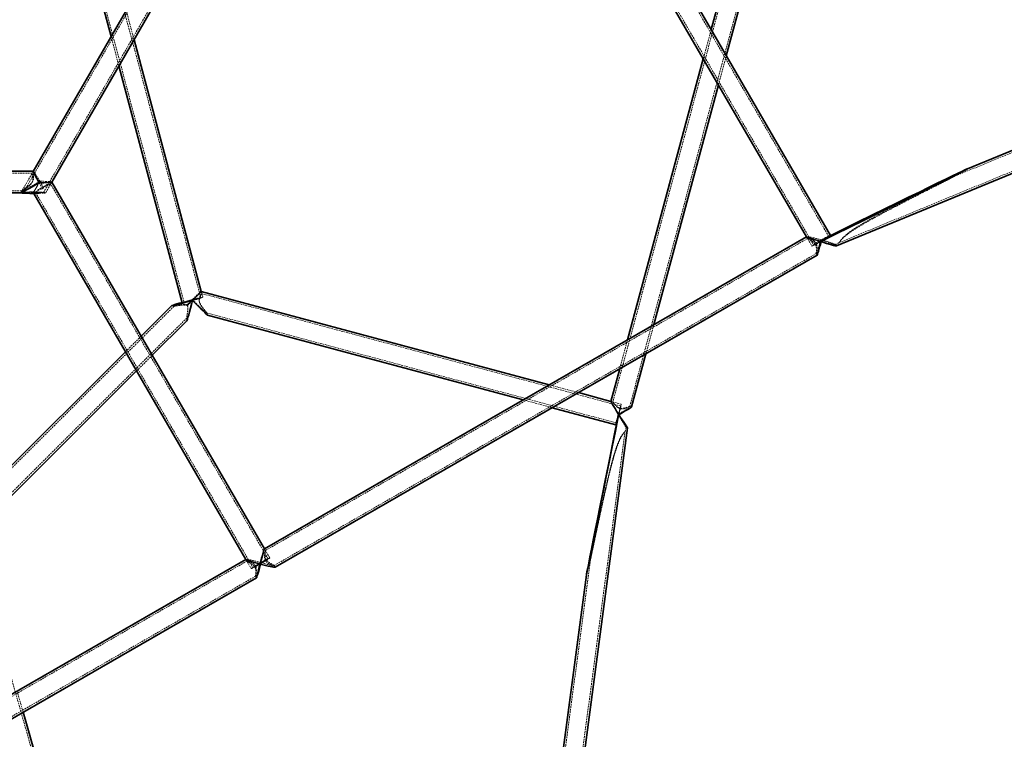
# Model space of a CAD drawing. Units: millimetres. Extents: x 532 to 30311, y 1209 to 45109.
# Drawn here: x 18712 to 19449, y 23774 to 24312 of the extents above; entities that cross this region are included whole.
import ezdxf

# ---------------------------------------------------------------- set-up
doc = ezdxf.new("R2010")
doc.units = ezdxf.units.MM
doc.linetypes.add('HIDDEN', pattern=[1.905, 1.27, -0.635])

msp = doc.modelspace()

# ---------------------------------------------------------------- linework, layer by layer
at = {"color": 7, "linetype": 'HIDDEN', "lineweight": 18}
for p, q in [((19278.0313, 24479.0624), (19156.13, 24026.3752)), ((19168.6957, 24023.0427), (19290.572, 24475.6373)), ((18858.4231, 24431.2271), (18715.1438, 24182.9794)), ((19317.4846, 24150.3059), (19158.6547, 24424.439)), ((18730.1431, 24182.9611), (18865.9289, 24418.2254)), ((19147.4045, 24417.925), (19306.2362, 24143.7887)), ((18847.9673, 24104.2985), (18777.2065, 24369.3662)), ((18764.6463, 24366.0132), (18835.4072, 24100.9455)), ((18797.9562, 24297.4542), (18792.1138, 24319.3395)), ((19229.6007, 24304.9816), (19223.7334, 24283.1928)), ((19325.3732, 24145.5916), (19712.924, 24305.5148)), ((18780.7908, 24299.721), (18786.6331, 24277.8357)), ((19235.0457, 24263.6682), (19240.913, 24285.457)), ((19612.1404, 24277.9897), (19411.3972, 24195.1528)), ((19411.3678, 24195.1055), (19421.325, 24200.8382)), ((18721.792, 24197.4523), (18434.4991, 24197.7963)), ((18722.6195, 24198.9325), (18713.4132, 24182.9816)), ((18722.6195, 24198.9325), (18721.7305, 24197.3922)), ((18722.652, 24198.9513), (18722.6303, 24198.9513)), ((18441.9655, 24184.7874), (18714.298, 24184.4613)), ((18714.2761, 24184.4767), (18713.4132, 24182.9816)), ((18731.8738, 24182.959), (18736.477, 24190.9345)), ((18735.59, 24189.3977), (18736.477, 24190.9345)), ((18898.1751, 23908.8967), (18735.6123, 24189.4728)), ((18736.488, 24190.9535), (18736.477, 24190.9725)), ((18722.6328, 24182.9513), (18722.9406, 24182.42)), ((18722.6328, 24182.9513), (18724.3697, 24182.9492)), ((18724.3639, 24182.9556), (18886.9267, 23902.3795)), ((19301.7518, 24148.7277), (18896.193, 23915.2353)), ((19300.9576, 24150.0013), (19300.9167, 24149.9778)), ((19300.9404, 24149.937), (19301.6971, 24148.6309)), ((19300.9404, 24149.937), (19304.9384, 24143.0367)), ((19322.7633, 24144.0932), (19325.3741, 24145.5964)), ((19323.3412, 24143.1898), (19322.7805, 24144.1575)), ((18902.6853, 23903.9725), (19308.1998, 24137.4395)), ((19308.1747, 24137.451), (19308.9363, 24136.1364)), ((18848.225, 24109.1491), (18848.2206, 24109.1503)), ((18848.6732, 24107.4698), (18848.2261, 24109.1448)), ((18849.4166, 24104.6853), (18848.2261, 24109.1448)), ((19162.0252, 24023.2835), (18848.6675, 24107.477)), ((18827.9144, 24098.0649), (18603.501, 23874.2252)), ((18826.2389, 24098.4889), (18827.961, 24098.0262)), ((18837.9688, 24098.2567), (18837.8249, 24099.0561)), ((18612.6816, 23865.021), (18837.0948, 24088.8606)), ((18837.0825, 24088.8539), (18837.5293, 24087.1803)), ((18852.5291, 24092.9784), (19158.652, 24010.7287)), ((18852.988, 24091.307), (18852.5412, 24092.9807)), ((19180.8436, 24062.3858), (19186.7274, 24084.2355)), ((18803.3025, 24075.6346), (18791.5835, 24063.9455)), ((19167.1172, 24072.9453), (19161.2334, 24051.0956)), ((18799.8814, 24049.6237), (18811.6004, 24061.3128)), ((19130.388, 24033.337), (19108.524, 24039.2115)), ((19088.9039, 24027.9156), (19110.7679, 24022.0411)), ((19162.4145, 24024.7321), (19154.6928, 24026.8068)), ((19156.1813, 24026.4068), (19154.6938, 24026.8065)), ((19170.1351, 24022.6577), (19168.6726, 24023.0506)), ((19109.8964, 23588.0865), (19165.2142, 24004.3525)), ((19165.2183, 24004.3603), (19165.9847, 24007.2064)), ((19165.9834, 24007.2057), (19167.0662, 24006.9148)), ((18781.6318, 23554.5961), (18670.1606, 23946.4474)), ((18899.473, 23909.6487), (18895.4734, 23916.5518)), ((18896.2318, 23915.2429), (18895.475, 23916.549)), ((18882.4423, 23907.3186), (18476.8835, 23673.8262)), ((18881.6481, 23908.5922), (18881.6072, 23908.5687)), ((18881.6309, 23908.5279), (18882.3876, 23907.2218)), ((18881.6309, 23908.5279), (18885.6288, 23901.6276)), ((19139.3241, 23908.2142), (19110.699, 23692.8113)), ((19136.3399, 23897.1186), (19139.3282, 23908.216)), ((18903.471, 23902.7484), (18902.7093, 23904.063)), ((18483.3758, 23662.5634), (18888.8903, 23896.0303)), ((18888.8652, 23896.0418), (18889.6268, 23894.7272)), ((18715.0297, 23794.2027), (18710.5168, 23810.0667))]:
    msp.add_line(p, q, dxfattribs=at)
at = {"color": 7, "linetype": 'Continuous', "lineweight": 35}
for p, q in [((19276.5668, 24479.3929), (19229.6007, 24304.9816)), ((19240.913, 24285.457), (19292.0191, 24475.2422)), ((18857.531, 24432.6822), (18722.6195, 24198.9325)), ((19318.7825, 24151.0578), (19160.4029, 24424.4138)), ((18736.477, 24190.9345), (18866.7856, 24416.7091)), ((19146.5588, 24416.3926), (19300.9404, 24149.937)), ((18763.0589, 24366.1439), (18780.7908, 24299.721)), ((18848.2261, 24109.1448), (18797.9562, 24297.4542)), ((19223.7334, 24283.1928), (19167.1172, 24072.9453)), ((18786.6331, 24277.8357), (18833.9579, 24100.5586)), ((19595.0255, 24272.5499), (19421.3111, 24200.8665)), ((19186.7274, 24084.2355), (19235.0457, 24263.6682)), ((19323.3177, 24143.1208), (19605.6246, 24259.6149)), ((18722.6303, 24198.9513), (18452.0767, 24199.2753)), ((18895.4734, 23916.5518), (18736.488, 24190.9535)), ((18452.0575, 24183.2753), (18713.4242, 24182.9623)), ((18722.9406, 24182.42), (18881.6309, 23908.5279)), ((19300.9167, 24149.9778), (18895.4706, 23916.5502)), ((18903.4538, 23902.6841), (19308.9407, 24136.1352)), ((19108.524, 24039.2115), (18848.225, 24109.1491)), ((18826.2339, 24098.5074), (18803.3025, 24075.6346)), ((18852.984, 24091.303), (19088.9039, 24027.9156)), ((18811.6004, 24061.3128), (18837.5332, 24087.1792)), ((18791.5835, 24063.9455), (18608.1022, 23880.9332)), ((19170.1422, 24022.6454), (19180.8436, 24062.3858)), ((18613.7409, 23863.959), (18799.8814, 24049.6237)), ((19161.2334, 24051.0956), (19154.6925, 24026.8057)), ((19154.6928, 24026.8068), (19130.388, 24033.337)), ((19110.7679, 24022.0411), (19158.2628, 24009.2801)), ((19126.784, 23703.779), (19167.0681, 24006.916)), ((18881.6072, 23908.5687), (18476.1611, 23675.1411)), ((18484.1442, 23661.275), (18889.6312, 23894.7261)), ((19136.3365, 23897.1192), (19111.5615, 23710.6883)), ((18738.0961, 23713.1181), (18715.0297, 23794.2027))]:
    msp.add_line(p, q, dxfattribs=at)
at = {"color": 7, "linetype": 'HIDDEN', "lineweight": 18, "flags": 128}
for points in [[(19306.2405, 24143.8117), (19306.3332, 24143.7957), (19306.7238, 24143.955), (19307.3913, 24144.2811), (19308.2998, 24144.7562), (19309.4002, 24145.3549), (19310.6333, 24146.0447), (19311.9325, 24146.7887), (19313.2278, 24147.5466), (19314.4494, 24148.2775), (19315.5314, 24148.9422), (19316.4156, 24149.5046), (19317.0541, 24149.9346), (19317.4127, 24150.209), (19317.472, 24150.3129), (19317.2287, 24150.2407), (19316.696, 24149.9964), (19315.9027, 24149.5931), (19314.8914, 24149.0525), (19313.7167, 24148.4039), (19312.4419, 24147.6821), (19311.1358, 24146.9261), (19309.8688, 24146.1766), (19308.7091, 24145.474), (19307.7194, 24144.8563), (19306.9528, 24144.3567), (19306.4509, 24144.0021), (19306.2405, 24143.8117)], [(18847.9674, 24104.298), (18847.8098, 24104.1983), (18847.322, 24104.0136), (18846.5305, 24103.7539), (18845.4779, 24103.4332), (18844.221, 24103.0687), (18842.8274, 24102.6802), (18841.3724, 24102.2885), (18839.9343, 24101.9148), (18838.5908, 24101.5792), (18837.4142, 24101.2998), (18836.4679, 24101.0917), (18835.803, 24100.9661), (18835.4554, 24100.9298), (18835.4437, 24100.9847), (18835.7686, 24101.1279), (18836.4125, 24101.3516), (18837.3409, 24101.6438), (18838.5035, 24101.9887), (18839.8378, 24102.3678), (18841.2718, 24102.7605), (18842.7282, 24103.1458), (18844.1284, 24103.5029), (18845.3971, 24103.8125), (18846.4658, 24104.0579), (18847.2768, 24104.2258), (18847.7865, 24104.3074), (18847.9674, 24104.298)], [(19162.0278, 24023.2791), (19161.9939, 24023.0555), (19161.8708, 24022.5057), (19161.665, 24021.6595), (19161.3878, 24020.5624), (19161.054, 24019.2736), (19160.6816, 24017.8626), (19160.2907, 24016.4053), (19159.9024, 24014.9805), (19159.5377, 24013.6649), (19159.2161, 24012.5293), (19158.955, 24011.6352), (19158.7685, 24011.0306), (19158.6667, 24010.7481), (19158.655, 24010.803), (19158.7341, 24011.1923), (19158.8996, 24011.895), (19159.1428, 24012.8733), (19159.4504, 24014.0744), (19159.8059, 24015.4335), (19160.1901, 24016.8774), (19160.5823, 24018.3282), (19160.9614, 24019.7078), (19161.3069, 24020.9417), (19161.6002, 24021.9634), (19161.8255, 24022.7179), (19161.9707, 24023.1645), (19162.0278, 24023.2791)], [(18885.6341, 23901.6559), (18885.7283, 23901.6306), (18886.1415, 23901.7927), (18886.8544, 23902.1346), (18887.8337, 23902.6404), (18889.0336, 23903.2863), (18890.3979, 23904.0421), (18891.8629, 23904.8726), (18893.36, 23905.7389), (18894.8194, 23906.6005), (18896.1726, 23907.4171), (18897.3565, 23908.1505), (18898.3157, 23908.7664), (18899.0054, 23909.2361), (18899.3932, 23909.5375), (18899.4611, 23909.6566), (18899.2059, 23909.5877), (18898.6396, 23909.3343), (18897.7885, 23908.9079), (18896.6925, 23908.3287), (18895.4029, 23907.6237), (18893.9799, 23906.8259), (18892.4901, 23905.9725), (18891.0031, 23905.1034), (18889.5885, 23904.2594), (18888.3124, 23903.4798), (18887.2346, 23902.8012), (18886.4053, 23902.2552), (18885.8633, 23901.8674), (18885.6341, 23901.6559)], [(18886.931, 23902.4026), (18887.0237, 23902.3866), (18887.4143, 23902.5459), (18888.0818, 23902.8719), (18888.9903, 23903.3471), (18890.0907, 23903.9457), (18891.3237, 23904.6356), (18892.623, 23905.3796), (18893.9183, 23906.1374), (18895.1399, 23906.8684), (18896.2219, 23907.533), (18897.1061, 23908.0955), (18897.7446, 23908.5255), (18898.1032, 23908.7999), (18898.1625, 23908.9038), (18897.9192, 23908.8316), (18897.3865, 23908.5873), (18896.5931, 23908.184), (18895.5819, 23907.6434), (18894.4072, 23906.9948), (18893.1324, 23906.273), (18891.8263, 23905.517), (18890.5593, 23904.7675), (18889.3996, 23904.0649), (18888.4098, 23903.4472), (18887.6433, 23902.9476), (18887.1413, 23902.593), (18886.931, 23902.4026)]]:
    msp.add_lwpolyline(points, dxfattribs=at)
at = {"color": 7, "linetype": 'HIDDEN', "lineweight": 18}
for centre, radius, start, end in [((19351.7277, 24078.039), 80.1071, 114.2843076, 125.7337651), ((19288.465, 24182.7992), 43.0156, 292.5248604, 302.346292), ((18862.8419, 24023.366), 82.4195, 99.374621, 110.5149127), ((18827.948, 24160.9594), 60.2307, 283.2543223, 290.8817649), ((19330.0316, 23971.3594), 175.9048, 162.3388205, 167.5507141), ((19021.2653, 24056.0288), 144.5815, 344.2674977, 347.4963568)]:
    msp.add_arc(centre, radius, start, end, dxfattribs=at)
at = {"color": 7, "linetype": 'Continuous', "lineweight": 35}
for centre, radius, start, end in [((19285.5378, 24195.7428), 55.6952, 297.7611416, 306.6485171), ((18826.352, 24152.0152), 52.0157, 278.408202, 287.2276275), ((19056.1753, 24042.6909), 107.4157, 341.8779512, 346.066696)]:
    msp.add_arc(centre, radius, start, end, dxfattribs=at)
at = {"color": 7, "linetype": 'HIDDEN', "lineweight": 18}
for centre, major_axis, ratio, start_param, end_param in [((18727.2466, 24190.9458), (-4.6136, 8.0008), 0.05928082, 4.74706583, 6.3174506), ((18727.2466, 24190.9458), (13.8363, 7.9786), 0.02005968, 1.53653104, 3.1762695), ((18727.2466, 24190.9458), (4.6139, 7.9945), 0.00035586, 1.50205899, 4.64365165), ((18727.2466, 24190.9458), (-4.6136, 8.0008), 0.05928082, 1.60547318, 2.22784167), ((18727.2466, 24190.9458), (9.2358, 0.0077), 0.05963542, 6.24871327, 7.81992115), ((18727.2466, 24190.9458), (-4.6136, 8.0008), 0.05928082, 4.12469734, 4.74706583), ((18722.6435, 24182.9703), (9.2358, 0.0077), 0.05963542, 5.20192727, 9.42520905), ((19311.8604, 24147.0473), (10.9276, -2.9262), 0.05421229, 1.55657161, 3.19590046), ((19311.8604, 24147.0473), (109.5655, 53.8581), 0.00291348, 1.51187962, 1.5664978), ((19311.8604, 24147.0473), (10.9276, -2.9262), 0.05421229, 4.69816426, 7.74315439), ((19311.8604, 24147.0473), (2.9222, 10.9126), 0.01426477, 4.65519306, 4.76669678), ((19311.8604, 24147.0473), (11.4887, -3.8987), 0.05130691, 6.22457897, 7.84405544), ((19311.8604, 24147.0473), (10.9276, -2.9262), 0.05421229, 1.47700578, 1.55657161), ((18841.6873, 24102.622), (6.5369, 6.5264), 0.02704043, 0.01561495, 1.55329003), ((18841.6873, 24102.622), (15.4588, 4.1259), 0.01857077, 1.56985163, 2.09439686), ((18841.6873, 24102.622), (4.1565, 15.4439), 0.00847392, 1.55423473, 3.15626292), ((18841.6873, 24102.622), (6.5369, 6.5264), 0.02704043, 1.55329003, 2.17565852), ((18841.6873, 24102.622), (6.5369, 6.5264), 0.02704043, 4.0725142, 4.69488269), ((18841.6873, 24102.622), (-11.3005, 11.3187), 0.01011116, 3.12408636, 4.72800393), ((19160.3386, 24017.0061), (-5.6456, 9.8003), 0.00809334, 4.7374216, 6.29127393), ((19160.3386, 24017.0061), (9.8031, 5.6472), 0.02502381, 6.25815268, 7.84589301), ((19160.3386, 24017.0061), (24.0031, 119.9002), 0.00096443, 1.56856254, 1.60081224), ((19160.3386, 24017.0061), (-5.6456, 9.8003), 0.00809334, 4.68478618, 4.7374216), ((19160.3386, 24017.0061), (-6.7289, 10.0912), 0.0090577, 4.68889708, 4.73518782), ((19160.3386, 24017.0061), (-5.6456, 9.8003), 0.00809334, 1.59582895, 4.44781189), ((18892.5509, 23905.6381), (2.9222, 10.9126), 0.01426477, 4.76669678, 6.29741003), ((18892.5509, 23905.6381), (10.9276, -2.9262), 0.05421229, 1.55657161, 3.19590046), ((18892.5509, 23905.6381), (2.9222, 10.9126), 0.01426477, 4.6572556, 4.76669678), ((18892.5509, 23905.6381), (10.9276, -2.9262), 0.05421229, 6.22887751, 7.83975691)]:
    msp.add_ellipse(centre, major_axis=major_axis, ratio=ratio, start_param=start_param, end_param=end_param, dxfattribs=at)
at = {"color": 7, "linetype": 'Continuous', "lineweight": 35}
for centre, major_axis, ratio, start_param, end_param in [((19311.8604, 24147.0473), (109.5655, 53.8581), 0.00291348, 4.70809045, 7.79506492), ((18727.2466, 24190.9458), (-4.6136, 8.0008), 0.05928082, 0.03426529, 1.60547318), ((18727.2466, 24190.9458), (13.8363, 7.9786), 0.02005968, 3.1762695, 4.67812369), ((18727.2466, 24190.9458), (9.2358, 0.0077), 0.05963542, 4.6783285, 6.24871327), ((18722.6435, 24182.9703), (9.2358, 0.0077), 0.05963542, 3.14202374, 5.20192727), ((19311.8604, 24147.0473), (10.9276, -2.9262), 0.05421229, 3.19590046, 4.69816426), ((19311.8604, 24147.0473), (2.9222, 10.9126), 0.01426477, 1.62510413, 4.65519306), ((19311.8604, 24147.0473), (11.4887, -3.8987), 0.05130691, 4.70246279, 6.22457897), ((19311.8604, 24147.0473), (10.9276, -2.9262), 0.05421229, 1.45996908, 1.47700578), ((18841.6873, 24102.622), (6.5369, 6.5264), 0.02704043, 4.69488269, 6.29880026), ((18841.6873, 24102.622), (15.4588, 4.1259), 0.01857077, 2.09439686, 4.71144429), ((18841.6873, 24102.622), (4.1565, 15.4439), 0.00847392, 3.15626292, 4.69582738), ((18841.6873, 24102.622), (-11.3005, 11.3187), 0.01011116, 1.58641128, 3.12408636), ((19160.3386, 24017.0061), (-5.6456, 9.8003), 0.00809334, 0.00808862, 1.59582895), ((19160.3386, 24017.0061), (9.8031, 5.6472), 0.02502381, 4.70430036, 6.25815268), ((19160.3386, 24017.0061), (24.0031, 119.9002), 0.00096443, 1.60081224, 4.7101552), ((19160.3386, 24017.0061), (-6.7289, 10.0912), 0.0090577, 1.59359517, 4.68889708), ((19160.3386, 24017.0061), (-5.6456, 9.8003), 0.00809334, 4.44781189, 4.68478618), ((18892.5509, 23905.6381), (2.9222, 10.9126), 0.01426477, 0.01422472, 1.62510413), ((18892.5509, 23905.6381), (10.9276, -2.9262), 0.05421229, 3.19590046, 4.69816426), ((18892.5509, 23905.6381), (2.9222, 10.9126), 0.01426477, 1.62510413, 4.6572556), ((18892.5509, 23905.6381), (10.9276, -2.9262), 0.05421229, 4.69816426, 6.22887751)]:
    msp.add_ellipse(centre, major_axis=major_axis, ratio=ratio, start_param=start_param, end_param=end_param, dxfattribs=at)
at = {"color": 7, "linetype": 'HIDDEN', "lineweight": 18}
msp.add_ellipse((18722.6435, 24182.9703), major_axis=(7.5041, 0.0063), ratio=0.05963542, dxfattribs=at)
for points, knots in [([(18714.2761, 24184.4767), (18714.3319, 24184.5318), (18714.4562, 24184.6546), (18715.309, 24185.2852), (18716.6277, 24186.2381), (18718.2237, 24187.4324), (18719.8625, 24188.7632), (18721.354, 24190.2009), (18722.3966, 24191.7569), (18722.8244, 24193.1785), (18722.8305, 24194.6455), (18722.498, 24196.0294), (18722.0564, 24197.1132), (18721.7553, 24197.57), (18721.7168, 24197.2958), (18721.9156, 24196.3744), (18722.2287, 24194.9686), (18722.4115, 24193.3561), (18722.2274, 24191.7958), (18721.5495, 24190.2329), (18720.3474, 24188.8064), (18718.8572, 24187.5026), (18717.2069, 24186.2701), (18715.7071, 24185.2732), (18714.6855, 24184.6522), (18714.2901, 24184.4444), (18714.2798, 24184.4682), (18714.2761, 24184.4767)], [0, 0, 0, 0, 0.027436534, 0.061130134, 0.11264241, 0.156219793, 0.200965032, 0.253417179, 0.289493033, 0.319558981, 0.349567684, 0.393014135, 0.437338469, 0.485197671, 0.530483251, 0.574640604, 0.620591588, 0.660636209, 0.691492048, 0.722401871, 0.768034822, 0.811883682, 0.856871482, 0.915712566, 0.954356972, 0.983693617, 1, 1, 1, 1]), ([(19411.4871, 24195.1816), (19411.4835, 24195.1827), (19411.4752, 24195.1851), (19411.3503, 24195.1342), (19410.8907, 24194.9267), (19409.4252, 24194.2267), (19407.0282, 24193.0587), (19403.0024, 24191.0799), (19397.9356, 24188.5703), (19389.8105, 24184.5198), (19379.4317, 24179.298), (19366.827, 24172.8574), (19354.0631, 24166.1502), (19343.5046, 24160.2989), (19336.2866, 24155.7806), (19332.29, 24152.9198), (19329.911, 24150.9608), (19328.1774, 24149.2773), (19327.0348, 24148.0022), (19326.1127, 24146.7946), (19325.5006, 24145.8447), (19325.3985, 24145.6694), (19325.3507, 24145.5874)], [0, 0, 0, 0, 0.00165512, 0.00383705, 0.00785965, 0.02179469, 0.05510107, 0.08876606, 0.1551402, 0.22160481, 0.35478403, 0.49419772, 0.63367521, 0.77379217, 0.84435479, 0.87996878, 0.91592036, 0.93337584, 0.95121427, 0.96806375, 0.98506136, 1, 1, 1, 1]), ([(19325.3657, 24145.6101), (19325.3751, 24145.6242), (19325.396, 24145.6557), (19325.751, 24146.1964), (19326.5938, 24147.3193), (19328.3793, 24149.2463), (19331.0793, 24151.543), (19335.6506, 24154.8498), (19341.9375, 24158.7318), (19352.4696, 24164.6922), (19365.5074, 24171.5959), (19379.2997, 24178.7095), (19389.9716, 24184.1567), (19397.1387, 24187.8043), (19401.9492, 24190.2527), (19405.1773, 24191.8988), (19407.3438, 24193.0072), (19408.7975, 24193.7544), (19409.773, 24194.259), (19410.4719, 24194.6236), (19410.9556, 24194.8791), (19411.2701, 24195.0497), (19411.4232, 24195.1368), (19411.4789, 24195.1724), (19411.4853, 24195.1796), (19411.4871, 24195.1816)], [0, 0, 0, 0, 0.01032459, 0.02300089, 0.04077505, 0.06850867, 0.10714641, 0.14679069, 0.2342918, 0.3222167, 0.4988936, 0.66283741, 0.77287197, 0.8467493, 0.89639633, 0.92980978, 0.95234901, 0.96760575, 0.9779877, 0.98510999, 0.99162739, 0.99527964, 0.99763455, 0.99934588, 1, 1, 1, 1]), ([(18730.1994, 24186.7374), (18729.8566, 24186.7202), (18729.006, 24186.6776), (18727.6507, 24186.1568), (18726.2965, 24185.1547), (18725.2019, 24184.0128), (18724.4953, 24183.1508), (18724.2881, 24182.8532), (18724.5637, 24183.1356), (18725.2968, 24183.8926), (18726.4018, 24184.85), (18727.8157, 24185.6016), (18728.9388, 24185.8308), (18729.568, 24185.8406), (18729.689, 24185.8425)], [0, 0, 0, 0, 0.04952855, 0.12289814, 0.20814675, 0.31499138, 0.42227977, 0.52700131, 0.62674544, 0.7280116, 0.83521137, 0.90861392, 0.98241767, 1, 1, 1, 1]), ([(18729.689, 24185.8425), (18729.8748, 24186.1307), (18730.3356, 24186.8458), (18731.4506, 24187.7816), (18732.9617, 24188.5128), (18734.4405, 24188.9917), (18735.4612, 24189.3116), (18735.7353, 24189.4936), (18735.2689, 24189.5406), (18734.1725, 24189.4106), (18732.7389, 24189.0204), (18731.352, 24188.222), (18730.5848, 24187.3787), (18730.2616, 24186.8409), (18730.1994, 24186.7374)], [0, 0, 0, 0, 0.049528553, 0.12289814, 0.208146749, 0.314991377, 0.422279773, 0.527001306, 0.626745442, 0.728011595, 0.835211365, 0.908613921, 0.982417666, 1, 1, 1, 1]), ([(19301.7858, 24148.6686), (19301.7423, 24148.6615), (19301.6114, 24148.64), (19302.0297, 24148.3608), (19303.0034, 24147.8239), (19304.3555, 24147.1153), (19305.6891, 24146.2676), (19306.6987, 24145.4625), (19307.578, 24144.4018), (19308.1764, 24142.9808), (19308.4077, 24141.133), (19308.3195, 24139.2696), (19308.1974, 24137.9419), (19308.162, 24137.4441), (19308.1866, 24137.4496), (19308.1932, 24137.4511)], [0, 0, 0, 0, 0.03937915, 0.11860166, 0.20155335, 0.3219058, 0.38211837, 0.44449496, 0.50736154, 0.57042248, 0.65595787, 0.78061191, 0.88420339, 0.96889664, 1, 1, 1, 1]), ([(19308.1996, 24137.4453), (19308.235, 24137.5556), (19308.3056, 24137.7757), (19308.5383, 24138.9901), (19308.7891, 24140.8236), (19308.8426, 24142.8908), (19308.4219, 24144.6642), (19307.6049, 24145.9782), (19306.1754, 24147.1399), (19304.3541, 24148.0135), (19302.6794, 24148.5776), (19302.1261, 24148.6736), (19301.8941, 24148.7138)], [0, 0, 0, 0, 0.0914785, 0.18257776, 0.30620545, 0.43184775, 0.50261701, 0.5739126, 0.65491926, 0.77907634, 0.90737481, 1, 1, 1, 1]), ([(18848.6506, 24107.4692), (18848.627, 24107.4482), (18848.5815, 24107.4076), (18848.459, 24107.2604), (18848.3075, 24107.0641), (18848.1209, 24106.8066), (18847.9019, 24106.4796), (18847.6626, 24106.093), (18847.4249, 24105.6716), (18847.1995, 24105.2078), (18847.0014, 24104.7294), (18846.8592, 24104.303), (18846.7439, 24103.8282), (18846.6706, 24103.382), (18846.6326, 24102.7469), (18846.6896, 24102.0846), (18846.8526, 24101.3585), (18847.0542, 24100.766), (18847.3364, 24100.1141), (18847.6185, 24099.567), (18847.9216, 24099.0433), (18848.1845, 24098.6196), (18848.5506, 24098.0616), (18848.9323, 24097.5187), (18849.3216, 24096.9905), (18849.6166, 24096.6006), (18850.004, 24096.1), (18850.4167, 24095.5812), (18850.8458, 24095.0526), (18851.1437, 24094.6902), (18851.39, 24094.3925), (18851.6221, 24094.1131), (18851.8862, 24093.796), (18852.1455, 24093.484), (18852.3537, 24093.2305), (18852.5056, 24093.0399), (18852.5293, 24092.9997), (18852.5417, 24092.9787)], [0, 0, 0, 0, 0.03601314, 0.06946888, 0.09178604, 0.12676167, 0.1615874, 0.18481808, 0.2211936, 0.25157148, 0.27183493, 0.30349154, 0.31909027, 0.34247635, 0.36691961, 0.40585644, 0.43040447, 0.46494502, 0.48798346, 0.52414207, 0.54650177, 0.56886004, 0.59121744, 0.63696506, 0.65992814, 0.68289139, 0.70618767, 0.75100912, 0.78090161, 0.81141121, 0.82699432, 0.84659744, 0.87599228, 0.90635857, 0.93602774, 0.96661681, 1, 1, 1, 1]), ([(18852.5417, 24092.9787), (18852.5362, 24092.9792), (18852.5249, 24092.98), (18852.4176, 24093.0846), (18852.2779, 24093.2294), (18852.1089, 24093.4093), (18851.8731, 24093.6652), (18851.5673, 24094.0044), (18851.1812, 24094.4416), (18850.8338, 24094.8435), (18850.4888, 24095.2517), (18850.2139, 24095.5828), (18849.8384, 24096.0441), (18849.456, 24096.5298), (18849.0731, 24097.0387), (18848.7866, 24097.4333), (18848.4889, 24097.8611), (18848.1303, 24098.4059), (18847.7232, 24099.0853), (18847.3882, 24099.747), (18847.1375, 24100.349), (18846.9564, 24100.8809), (18846.7945, 24101.5758), (18846.7332, 24102.2606), (18846.7669, 24102.9476), (18846.8678, 24103.5631), (18847.0452, 24104.1998), (18847.2453, 24104.7328), (18847.4683, 24105.2418), (18847.6706, 24105.6517), (18847.8956, 24106.0749), (18848.1081, 24106.4532), (18848.3209, 24106.8187), (18848.475, 24107.0815), (18848.5937, 24107.2897), (18848.6621, 24107.4226), (18848.6816, 24107.4787), (18848.6684, 24107.474), (18848.6665, 24107.4733)], [0, 0, 0, 0, 0.02668788, 0.05441168, 0.07901074, 0.09542007, 0.12124285, 0.158877, 0.18397915, 0.2233747, 0.24481957, 0.26626347, 0.28770666, 0.3316074, 0.35365004, 0.37569267, 0.39805072, 0.42381296, 0.46244806, 0.50190101, 0.51955427, 0.54602539, 0.57342159, 0.60999672, 0.63303343, 0.66231848, 0.69249203, 0.72422354, 0.74539027, 0.77867177, 0.80031741, 0.83276795, 0.86656089, 0.90147535, 0.9247684, 0.96156435, 0.9946228, 1, 1, 1, 1]), ([(18837.8249, 24099.0561), (18837.4703, 24099.1302), (18836.1056, 24099.415), (18833.5713, 24099.2359), (18830.975, 24098.8109), (18829.1351, 24098.4109), (18828.1948, 24098.1716), (18827.8338, 24098.0449), (18827.9684, 24098.0238), (18828.5999, 24098.0988), (18829.7203, 24098.2705), (18831.1917, 24098.4898), (18832.7446, 24098.6951), (18834.4418, 24098.8455), (18836.204, 24098.9061), (18837.371, 24098.6873), (18837.9257, 24098.5833)], [0, 0, 0, 0, 0.04182883, 0.1609755, 0.2961625, 0.37348841, 0.43902551, 0.488192, 0.53750993, 0.5846424, 0.66213273, 0.72667966, 0.79289596, 0.86322771, 0.93499064, 1, 1, 1, 1]), ([(18837.9257, 24098.5833), (18837.928, 24098.5744), (18838.1122, 24097.8803), (18838.2358, 24096.4761), (18838.1089, 24094.4758), (18837.8243, 24092.3976), (18837.4835, 24090.58), (18837.2195, 24089.3561), (18837.1031, 24088.8801), (18837.0884, 24088.8609), (18837.0832, 24088.8541)], [0, 0, 0, 0, 0.00213729, 0.16636347, 0.32416897, 0.48607334, 0.69783362, 0.83690907, 0.94248727, 1, 1, 1, 1]), ([(19156.157, 24026.4064), (19156.2253, 24026.3263), (19156.365, 24026.1625), (19157.0669, 24025.2699), (19158.0086, 24024.1434), (19159.1245, 24023.0569), (19160.137, 24022.283), (19161.3789, 24021.7055), (19162.9172, 24021.4992), (19164.8051, 24021.768), (19166.6628, 24022.3604), (19168.0357, 24022.8605), (19168.6214, 24023.057), (19168.6758, 24023.0445), (19168.6941, 24023.0403)], [0, 0, 0, 0, 0.08144803, 0.16673, 0.2904634, 0.35236746, 0.41649633, 0.48112896, 0.54596141, 0.63389966, 0.76205549, 0.86855706, 0.95562952, 1, 1, 1, 1]), ([(19168.6941, 24023.0403), (19168.6364, 24022.9896), (19168.5213, 24022.8883), (19167.5224, 24022.3831), (19165.9115, 24021.6942), (19163.9837, 24021.1233), (19162.1825, 24021.076), (19160.6981, 24021.524), (19159.1787, 24022.5918), (19157.7836, 24024.1219), (19156.7488, 24025.4954), (19156.1962, 24026.2989), (19156.1852, 24026.3429), (19156.1805, 24026.3618)], [0, 0, 0, 0, 0.08554493, 0.17073521, 0.28634404, 0.4038368, 0.47001576, 0.5366869, 0.61243922, 0.72854309, 0.84851974, 0.93513698, 1, 1, 1, 1]), ([(19165.2125, 24004.343), (19165.1702, 24004.3212), (19165.0858, 24004.2778), (19164.5942, 24003.7833), (19164.0832, 24003.1877), (19163.5128, 24002.4519), (19162.8271, 24001.4468), (19161.6755, 23999.497), (19160.4604, 23996.9157), (19159.3189, 23993.9921), (19158.2747, 23991.0134), (19157.3501, 23988.0806), (19156.4567, 23985.0188), (19155.7247, 23982.3785), (19154.9017, 23979.2834), (19154.1108, 23976.1774), (19153.124, 23972.1721), (19152.2733, 23968.601), (19151.4413, 23965.022), (19150.8252, 23962.3337), (19150.2164, 23959.6437), (19149.6139, 23956.9524), (19149.0168, 23954.2592), (19148.4243, 23951.5642), (19147.8379, 23948.8761), (19147.2571, 23946.1955), (19146.6815, 23943.5228), (19146.109, 23940.8497), (19145.5394, 23938.1763), (19144.9724, 23935.5028), (19144.4077, 23932.8286), (19143.8451, 23930.1537), (19143.1915, 23927.034), (19142.5413, 23923.9167), (19141.8019, 23920.3563), (19140.9755, 23916.3584), (19140.2464, 23912.8089), (19139.7162, 23910.1995), (19139.5021, 23909.1369), (19139.3719, 23908.4772), (19139.3304, 23908.2549), (19139.3206, 23908.1933), (19139.3253, 23908.2024), (19139.3488, 23908.2999), (19139.4301, 23908.6636), (19139.6704, 23909.7811), (19140.0602, 23911.6191), (19140.627, 23914.3027), (19141.198, 23917.0101), (19141.769, 23919.7167), (19142.3432, 23922.4354), (19142.9202, 23925.1633), (19143.4996, 23927.8962), (19143.9977, 23930.2409), (19144.5419, 23932.7963), (19145.1327, 23935.5624), (19145.771, 23938.5386), (19146.4124, 23941.5159), (19147.0572, 23944.4939), (19147.7058, 23947.4724), (19148.3591, 23950.4521), (19149.0176, 23953.433), (19149.7581, 23956.7557), (19150.5841, 23960.4186), (19151.3486, 23963.7536), (19151.9693, 23966.4202), (19152.4401, 23968.4196), (19152.9167, 23970.4182), (19153.4027, 23972.4273), (19153.8992, 23974.4464), (19154.4075, 23976.475), (19155.0992, 23979.1777), (19155.8153, 23981.8757), (19156.5652, 23984.5658), (19157.1485, 23986.5793), (19157.7621, 23988.6048), (19158.5227, 23990.9837), (19159.4663, 23993.706), (19160.4707, 23996.2527), (19161.3861, 23998.28), (19162.154, 23999.804), (19162.9887, 24001.2638), (19163.7101, 24002.3554), (19164.2507, 24003.0953), (19164.6066, 24003.5559), (19164.9061, 24003.9293), (19165.1581, 24004.2403), (19165.1926, 24004.3055), (19165.2125, 24004.343)], [0, 0, 0, 0, 0.00703, 0.01403386, 0.01861851, 0.02333288, 0.03075742, 0.03836904, 0.05808753, 0.07254411, 0.08414227, 0.10392849, 0.11711959, 0.13034587, 0.14360357, 0.16348398, 0.17673753, 0.20330403, 0.21660725, 0.2299101, 0.24321319, 0.25651603, 0.26981907, 0.28313255, 0.29644623, 0.30963649, 0.32282697, 0.33601723, 0.34920779, 0.36239806, 0.37558876, 0.38879178, 0.40199551, 0.42178089, 0.43497135, 0.45477846, 0.48117951, 0.48777791, 0.49444382, 0.49777098, 0.49891396, 0.49974242, 0.50057477, 0.50155128, 0.50320563, 0.5083207, 0.51996893, 0.53177722, 0.5491671, 0.56076041, 0.57238411, 0.58985612, 0.60150094, 0.61314573, 0.62479847, 0.63955731, 0.65431677, 0.66907558, 0.68383479, 0.69859359, 0.71335269, 0.72812859, 0.74290476, 0.76275135, 0.78259794, 0.79252121, 0.8024446, 0.81237222, 0.82230002, 0.83239823, 0.84249645, 0.85259468, 0.87280433, 0.88291224, 0.89302022, 0.90314228, 0.9135378, 0.92915787, 0.94483486, 0.95319364, 0.9616004, 0.96997283, 0.97857413, 0.98249574, 0.986496, 0.99042456, 0.9944952, 1, 1, 1, 1]), ([(18902.6697, 23904), (18902.5912, 23903.9851), (18902.4216, 23903.9529), (18901.3565, 23904.2265), (18899.705, 23904.8167), (18897.9181, 23905.7396), (18896.6022, 23906.9635), (18895.8674, 23908.3285), (18895.5533, 23910.1721), (18895.6644, 23912.2758), (18895.9328, 23914.0427), (18896.1465, 23915.0845), (18896.1923, 23915.1647), (18896.213, 23915.201)], [0, 0, 0, 0, 0.07393262, 0.15955765, 0.27575647, 0.39384883, 0.46036552, 0.5273769, 0.60351581, 0.7202122, 0.84080112, 0.9278604, 1, 1, 1, 1]), ([(18896.2273, 23915.2404), (18896.2281, 23915.2425), (18896.2577, 23915.3254), (18896.2255, 23914.9165), (18896.1428, 23913.9627), (18896.0326, 23912.5121), (18896.0722, 23910.992), (18896.2511, 23909.7453), (18896.7267, 23908.4679), (18897.668, 23907.2312), (18899.1829, 23906.0657), (18900.8931, 23905.1269), (18902.1846, 23904.4449), (18902.7076, 23904.1103), (18902.7197, 23904.0283), (18902.7237, 23904.0007)], [0, 0, 0, 0, 0.00211426, 0.08339008, 0.16849174, 0.29196354, 0.35373672, 0.41773001, 0.48222599, 0.54692136, 0.63467369, 0.76255857, 0.86883496, 0.95572333, 1, 1, 1, 1]), ([(18882.4763, 23907.2595), (18882.4328, 23907.2524), (18882.3018, 23907.2309), (18882.7202, 23906.9517), (18883.6939, 23906.4148), (18885.046, 23905.7062), (18886.3796, 23904.8585), (18887.3892, 23904.0534), (18888.2684, 23902.9927), (18888.8669, 23901.5716), (18889.0981, 23899.7239), (18889.01, 23897.8605), (18888.8879, 23896.5328), (18888.8525, 23896.035), (18888.8771, 23896.0405), (18888.8837, 23896.042)], [0, 0, 0, 0, 0.03937915, 0.11860166, 0.20155335, 0.3219058, 0.38211837, 0.44449496, 0.50736154, 0.57042248, 0.65595787, 0.78061191, 0.88420339, 0.96889664, 1, 1, 1, 1]), ([(18888.8901, 23896.0362), (18888.9255, 23896.1465), (18888.996, 23896.3666), (18889.2288, 23897.5809), (18889.4796, 23899.4144), (18889.5331, 23901.4817), (18889.1124, 23903.2551), (18888.2954, 23904.5691), (18886.8659, 23905.7308), (18885.0446, 23906.6044), (18883.3699, 23907.1685), (18882.8166, 23907.2645), (18882.5846, 23907.3047)], [0, 0, 0, 0, 0.0914785, 0.18257776, 0.30620545, 0.43184775, 0.50261701, 0.5739126, 0.65491926, 0.77907634, 0.90737481, 1, 1, 1, 1])]:
    msp.add_open_spline(points, degree=3, knots=knots, dxfattribs=at)

doc.saveas('drawing.dxf')
